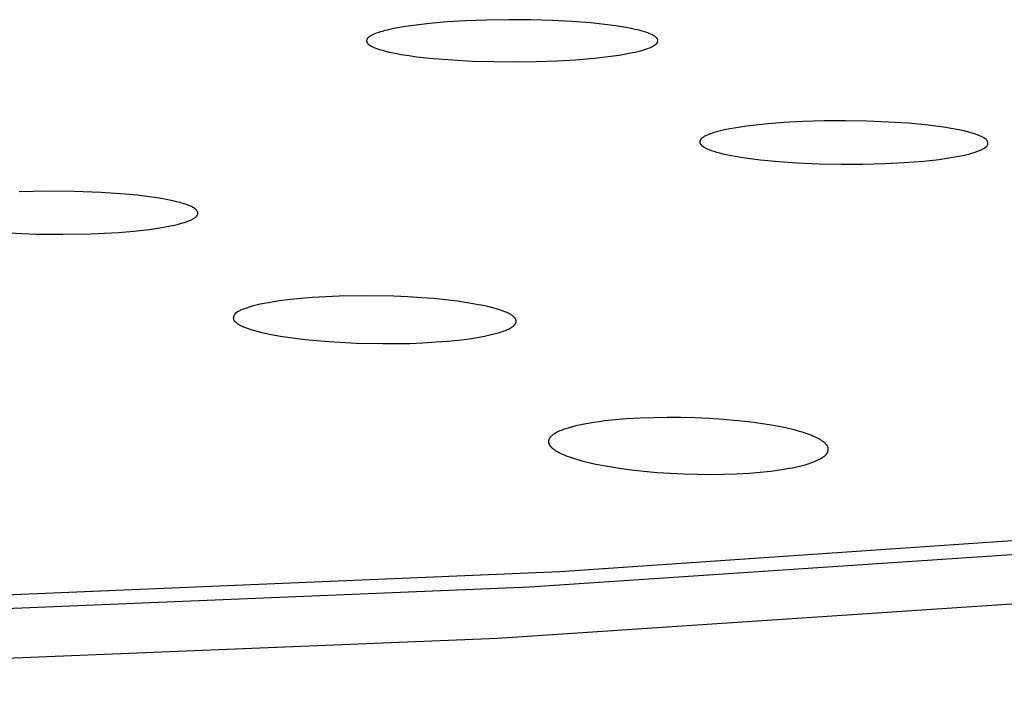
# Model space of a CAD drawing. Units: millimetres. Extents: x -319 to 305, y -304 to 141.
# Drawn here: x -167 to -151, y -304 to -293 of the extents above; entities that cross this region are included whole.
import ezdxf

# ---------------------------------------------------------------- set-up
doc = ezdxf.new("R2010")
doc.units = ezdxf.units.MM
doc.header["$MEASUREMENT"] = 0
doc.layers.add('Default', color=7, linetype='Continuous', true_color=0x000000)

msp = doc.modelspace()

# ---------------------------------------------------------------- linework, layer by layer
at = {"layer": 'Default', "color": 7, "true_color": 0xffffff}
for p, q in [((-160.767, -293.097), (-160.897, -293.119)), ((-160.636, -293.078), (-160.767, -293.097)), ((-160.373, -293.048), (-160.636, -293.078)), ((-160.083, -293.023), (-160.373, -293.048)), ((-159.793, -293.005), (-160.083, -293.023)), ((-159.435, -292.991), (-159.793, -293.005)), ((-159.077, -292.986), (-159.435, -292.991)), ((-158.719, -292.988), (-159.077, -292.986)), ((-158.362, -292.999), (-158.719, -292.988)), ((-158.051, -293.015), (-158.362, -292.999)), ((-157.74, -293.039), (-158.051, -293.015)), ((-157.469, -293.068), (-157.74, -293.039)), ((-157.334, -293.086), (-157.469, -293.068)), ((-157.199, -293.107), (-157.334, -293.086)), ((-161.356, -293.263), (-161.36, -293.267)), ((-161.351, -293.26), (-161.356, -293.263)), ((-161.347, -293.257), (-161.351, -293.26)), ((-161.342, -293.254), (-161.347, -293.257)), ((-161.333, -293.249), (-161.342, -293.254)), ((-161.32, -293.242), (-161.333, -293.249)), ((-161.307, -293.235), (-161.32, -293.242)), ((-161.294, -293.229), (-161.307, -293.235)), ((-161.281, -293.223), (-161.294, -293.229)), ((-161.267, -293.217), (-161.281, -293.223)), ((-161.254, -293.212), (-161.267, -293.217)), ((-161.227, -293.202), (-161.254, -293.212)), ((-161.187, -293.188), (-161.227, -293.202)), ((-161.146, -293.176), (-161.187, -293.188)), ((-161.105, -293.164), (-161.146, -293.176)), ((-161.064, -293.154), (-161.105, -293.164)), ((-160.981, -293.135), (-161.064, -293.154)), ((-160.897, -293.119), (-160.981, -293.135)), ((-157.075, -293.13), (-157.199, -293.107)), ((-157.013, -293.144), (-157.075, -293.13)), ((-156.951, -293.158), (-157.013, -293.144)), ((-156.903, -293.171), (-156.951, -293.158)), ((-156.855, -293.186), (-156.903, -293.171)), ((-156.831, -293.194), (-156.855, -293.186)), ((-156.807, -293.202), (-156.831, -293.194)), ((-156.784, -293.211), (-156.807, -293.202)), ((-156.761, -293.221), (-156.784, -293.211)), ((-156.747, -293.227), (-156.761, -293.221)), ((-156.734, -293.233), (-156.747, -293.227)), ((-156.727, -293.237), (-156.734, -293.233)), ((-156.72, -293.24), (-156.727, -293.237)), ((-156.714, -293.244), (-156.72, -293.24)), ((-156.708, -293.247), (-156.714, -293.244)), ((-156.702, -293.251), (-156.708, -293.247)), ((-156.695, -293.255), (-156.702, -293.251)), ((-156.689, -293.26), (-156.695, -293.255)), ((-156.687, -293.262), (-156.689, -293.26)), ((-156.684, -293.264), (-156.687, -293.262)), ((-161.4, -293.324), (-161.401, -293.325)), ((-161.401, -293.325), (-161.401, -293.326)), ((-161.401, -293.326), (-161.401, -293.327)), ((-161.401, -293.327), (-161.401, -293.328)), ((-161.401, -293.328), (-161.401, -293.329)), ((-161.401, -293.329), (-161.401, -293.331)), ((-161.401, -293.331), (-161.401, -293.332)), ((-161.401, -293.332), (-161.401, -293.333)), ((-161.401, -293.333), (-161.401, -293.334)), ((-161.401, -293.334), (-161.401, -293.335)), ((-161.401, -293.335), (-161.401, -293.336)), ((-161.401, -293.336), (-161.401, -293.337)), ((-161.401, -293.337), (-161.401, -293.338)), ((-161.401, -293.338), (-161.401, -293.339)), ((-161.401, -293.339), (-161.401, -293.34)), ((-161.401, -293.34), (-161.401, -293.341)), ((-161.401, -293.341), (-161.4, -293.342)), ((-161.399, -293.32), (-161.4, -293.322)), ((-161.4, -293.322), (-161.4, -293.323)), ((-161.4, -293.323), (-161.4, -293.324)), ((-161.4, -293.342), (-161.4, -293.343)), ((-161.4, -293.343), (-161.4, -293.344)), ((-161.4, -293.344), (-161.4, -293.345)), ((-161.4, -293.345), (-161.399, -293.346)), ((-161.398, -293.315), (-161.399, -293.317)), ((-161.399, -293.317), (-161.399, -293.32)), ((-161.399, -293.346), (-161.399, -293.347)), ((-161.399, -293.347), (-161.399, -293.348)), ((-161.399, -293.348), (-161.398, -293.349)), ((-161.397, -293.313), (-161.398, -293.315)), ((-161.398, -293.349), (-161.398, -293.35)), ((-161.398, -293.35), (-161.398, -293.35)), ((-161.398, -293.35), (-161.397, -293.351)), ((-161.396, -293.309), (-161.397, -293.311)), ((-161.397, -293.311), (-161.397, -293.313)), ((-161.397, -293.351), (-161.397, -293.352)), ((-161.397, -293.352), (-161.396, -293.354)), ((-161.395, -293.307), (-161.396, -293.309)), ((-161.396, -293.354), (-161.395, -293.356)), ((-161.394, -293.305), (-161.395, -293.307)), ((-161.395, -293.356), (-161.394, -293.358)), ((-161.392, -293.302), (-161.394, -293.305)), ((-161.394, -293.358), (-161.393, -293.359)), ((-161.393, -293.359), (-161.392, -293.361)), ((-161.391, -293.3), (-161.392, -293.302)), ((-161.392, -293.361), (-161.391, -293.363)), ((-161.39, -293.298), (-161.391, -293.3)), ((-161.391, -293.363), (-161.389, -293.364)), ((-161.388, -293.295), (-161.39, -293.298)), ((-161.389, -293.364), (-161.388, -293.366)), ((-161.387, -293.293), (-161.388, -293.295)), ((-161.388, -293.366), (-161.386, -293.369)), ((-161.385, -293.291), (-161.387, -293.293)), ((-161.386, -293.369), (-161.383, -293.372)), ((-161.384, -293.289), (-161.385, -293.291)), ((-161.382, -293.287), (-161.384, -293.289)), ((-161.383, -293.372), (-161.381, -293.375)), ((-161.38, -293.285), (-161.382, -293.287)), ((-161.381, -293.375), (-161.378, -293.377)), ((-161.378, -293.283), (-161.38, -293.285)), ((-161.376, -293.281), (-161.378, -293.283)), ((-161.378, -293.377), (-161.376, -293.38)), ((-161.375, -293.279), (-161.376, -293.281)), ((-161.376, -293.38), (-161.373, -293.383)), ((-161.373, -293.277), (-161.375, -293.279)), ((-161.371, -293.275), (-161.373, -293.277)), ((-161.373, -293.383), (-161.37, -293.385)), ((-161.369, -293.273), (-161.371, -293.275)), ((-161.37, -293.385), (-161.368, -293.388)), ((-161.367, -293.272), (-161.369, -293.273)), ((-161.368, -293.388), (-161.365, -293.39)), ((-161.365, -293.27), (-161.367, -293.272)), ((-161.36, -293.267), (-161.365, -293.27)), ((-161.365, -293.39), (-161.362, -293.392)), ((-161.362, -293.392), (-161.359, -293.395)), ((-161.359, -293.395), (-161.356, -293.397)), ((-161.356, -293.397), (-161.353, -293.399)), ((-161.353, -293.399), (-161.347, -293.403)), ((-161.347, -293.403), (-161.341, -293.407)), ((-161.341, -293.407), (-161.335, -293.411)), ((-161.335, -293.411), (-161.329, -293.415)), ((-161.329, -293.415), (-161.322, -293.418)), ((-161.322, -293.418), (-161.316, -293.422)), ((-161.316, -293.422), (-161.302, -293.428)), ((-156.741, -293.426), (-156.728, -293.419)), ((-156.728, -293.419), (-156.716, -293.412)), ((-156.716, -293.412), (-156.709, -293.409)), ((-156.709, -293.409), (-156.703, -293.405)), ((-156.703, -293.405), (-156.695, -293.4)), ((-156.695, -293.4), (-156.691, -293.397)), ((-156.691, -293.397), (-156.687, -293.394)), ((-156.687, -293.394), (-156.683, -293.392)), ((-156.681, -293.267), (-156.684, -293.264)), ((-156.683, -293.392), (-156.68, -293.389)), ((-156.678, -293.269), (-156.681, -293.267)), ((-156.68, -293.389), (-156.676, -293.386)), ((-156.675, -293.271), (-156.678, -293.269)), ((-156.676, -293.386), (-156.673, -293.383)), ((-156.673, -293.274), (-156.675, -293.271)), ((-156.67, -293.277), (-156.673, -293.274)), ((-156.673, -293.383), (-156.671, -293.381)), ((-156.671, -293.381), (-156.669, -293.379)), ((-156.667, -293.279), (-156.67, -293.277)), ((-156.669, -293.379), (-156.667, -293.378)), ((-156.665, -293.282), (-156.667, -293.279)), ((-156.667, -293.378), (-156.666, -293.376)), ((-156.666, -293.376), (-156.664, -293.374)), ((-156.662, -293.285), (-156.665, -293.282)), ((-156.664, -293.374), (-156.663, -293.372)), ((-156.663, -293.372), (-156.661, -293.371)), ((-156.659, -293.289), (-156.662, -293.285)), ((-156.661, -293.371), (-156.66, -293.369)), ((-156.66, -293.369), (-156.658, -293.367)), ((-156.657, -293.291), (-156.659, -293.289)), ((-156.658, -293.367), (-156.657, -293.365)), ((-156.656, -293.293), (-156.657, -293.291)), ((-156.657, -293.365), (-156.656, -293.363)), ((-156.654, -293.295), (-156.656, -293.293)), ((-156.656, -293.363), (-156.654, -293.361)), ((-156.653, -293.297), (-156.654, -293.295)), ((-156.654, -293.361), (-156.653, -293.359)), ((-156.651, -293.299), (-156.653, -293.297)), ((-156.653, -293.359), (-156.652, -293.357)), ((-156.652, -293.357), (-156.651, -293.355)), ((-156.65, -293.301), (-156.651, -293.299)), ((-156.651, -293.355), (-156.65, -293.353)), ((-156.65, -293.302), (-156.65, -293.301)), ((-156.649, -293.303), (-156.65, -293.302)), ((-156.65, -293.353), (-156.649, -293.351)), ((-156.648, -293.304), (-156.649, -293.303)), ((-156.649, -293.351), (-156.648, -293.349)), ((-156.648, -293.305), (-156.648, -293.304)), ((-156.647, -293.306), (-156.648, -293.305)), ((-156.648, -293.349), (-156.647, -293.347)), ((-156.647, -293.307), (-156.647, -293.306)), ((-156.646, -293.309), (-156.647, -293.307)), ((-156.647, -293.347), (-156.646, -293.345)), ((-156.646, -293.31), (-156.646, -293.309)), ((-156.645, -293.311), (-156.646, -293.31)), ((-156.646, -293.343), (-156.645, -293.34)), ((-156.646, -293.345), (-156.646, -293.343)), ((-156.645, -293.312), (-156.645, -293.311)), ((-156.645, -293.313), (-156.645, -293.312)), ((-156.644, -293.314), (-156.645, -293.313)), ((-156.645, -293.338), (-156.644, -293.337)), ((-156.645, -293.34), (-156.645, -293.338)), ((-156.644, -293.315), (-156.644, -293.314)), ((-156.644, -293.317), (-156.644, -293.315)), ((-156.644, -293.318), (-156.644, -293.317)), ((-156.643, -293.319), (-156.644, -293.318)), ((-156.644, -293.333), (-156.643, -293.332)), ((-156.644, -293.334), (-156.644, -293.333)), ((-156.644, -293.335), (-156.644, -293.334)), ((-156.644, -293.336), (-156.644, -293.335)), ((-156.644, -293.337), (-156.644, -293.336)), ((-156.643, -293.32), (-156.643, -293.319)), ((-156.643, -293.321), (-156.643, -293.32)), ((-156.643, -293.322), (-156.643, -293.321)), ((-156.643, -293.323), (-156.643, -293.322)), ((-156.643, -293.324), (-156.643, -293.323)), ((-156.643, -293.325), (-156.643, -293.324)), ((-156.643, -293.326), (-156.643, -293.325)), ((-156.643, -293.327), (-156.643, -293.326)), ((-156.643, -293.329), (-156.643, -293.327)), ((-156.643, -293.33), (-156.643, -293.329)), ((-156.643, -293.331), (-156.643, -293.33)), ((-156.643, -293.332), (-156.643, -293.331)), ((-161.302, -293.428), (-161.289, -293.434)), ((-161.289, -293.434), (-161.265, -293.444)), ((-161.265, -293.444), (-161.241, -293.454)), ((-161.241, -293.454), (-161.217, -293.462)), ((-161.217, -293.462), (-161.193, -293.471)), ((-161.193, -293.471), (-161.168, -293.478)), ((-161.168, -293.478), (-161.143, -293.485)), ((-161.143, -293.485), (-161.094, -293.499)), ((-161.094, -293.499), (-161.031, -293.514)), ((-161.031, -293.514), (-160.968, -293.528)), ((-160.968, -293.528), (-160.904, -293.54)), ((-160.904, -293.54), (-160.841, -293.551)), ((-160.841, -293.551), (-160.71, -293.572)), ((-160.71, -293.572), (-160.579, -293.589)), ((-157.548, -293.599), (-157.412, -293.582)), ((-157.412, -293.582), (-157.276, -293.562)), ((-157.276, -293.562), (-157.14, -293.539)), ((-157.14, -293.539), (-157.056, -293.522)), ((-157.056, -293.522), (-157.013, -293.513)), ((-157.013, -293.513), (-156.971, -293.503)), ((-156.971, -293.503), (-156.93, -293.492)), ((-156.93, -293.492), (-156.888, -293.481)), ((-156.888, -293.481), (-156.847, -293.468)), ((-156.847, -293.468), (-156.806, -293.453)), ((-156.806, -293.453), (-156.78, -293.443)), ((-156.78, -293.443), (-156.767, -293.438)), ((-156.767, -293.438), (-156.754, -293.432)), ((-156.754, -293.432), (-156.741, -293.426)), ((-160.579, -293.589), (-160.315, -293.618)), ((-160.315, -293.618), (-159.993, -293.643)), ((-159.993, -293.643), (-159.67, -293.66)), ((-159.67, -293.66), (-159.325, -293.67)), ((-159.325, -293.67), (-158.979, -293.673)), ((-158.979, -293.673), (-158.633, -293.668)), ((-158.633, -293.668), (-158.287, -293.656)), ((-158.287, -293.656), (-157.986, -293.639)), ((-157.986, -293.639), (-157.685, -293.613)), ((-157.685, -293.613), (-157.548, -293.599)), ((-155.047, -294.705), (-155.189, -294.722)), ((-154.905, -294.69), (-155.047, -294.705)), ((-154.591, -294.665), (-154.905, -294.69)), ((-154.277, -294.648), (-154.591, -294.665)), ((-153.928, -294.638), (-154.277, -294.648)), ((-153.578, -294.636), (-153.928, -294.638)), ((-153.229, -294.642), (-153.578, -294.636)), ((-152.879, -294.656), (-153.229, -294.642)), ((-152.554, -294.676), (-152.879, -294.656)), ((-152.229, -294.707), (-152.554, -294.676)), ((-152.104, -294.722), (-152.229, -294.707)), ((-155.837, -294.868), (-155.85, -294.873)), ((-155.81, -294.857), (-155.837, -294.868)), ((-155.79, -294.849), (-155.81, -294.857)), ((-155.769, -294.842), (-155.79, -294.849)), ((-155.727, -294.828), (-155.769, -294.842)), ((-155.685, -294.815), (-155.727, -294.828)), ((-155.643, -294.804), (-155.685, -294.815)), ((-155.6, -294.794), (-155.643, -294.804)), ((-155.557, -294.784), (-155.6, -294.794)), ((-155.47, -294.767), (-155.557, -294.784)), ((-155.33, -294.743), (-155.47, -294.767)), ((-155.189, -294.722), (-155.33, -294.743)), ((-151.98, -294.739), (-152.104, -294.722)), ((-151.856, -294.759), (-151.98, -294.739)), ((-151.732, -294.782), (-151.856, -294.759)), ((-151.623, -294.806), (-151.732, -294.782)), ((-151.567, -294.82), (-151.623, -294.806)), ((-151.513, -294.835), (-151.567, -294.82)), ((-151.49, -294.842), (-151.513, -294.835)), ((-151.468, -294.849), (-151.49, -294.842)), ((-151.446, -294.857), (-151.468, -294.849)), ((-151.424, -294.865), (-151.446, -294.857)), ((-151.402, -294.874), (-151.424, -294.865)), ((-155.959, -294.971), (-155.96, -294.972)), ((-155.96, -294.972), (-155.96, -294.973)), ((-155.96, -294.973), (-155.96, -294.974)), ((-155.96, -294.974), (-155.96, -294.975)), ((-155.96, -294.975), (-155.96, -294.976)), ((-155.96, -294.976), (-155.96, -294.977)), ((-155.96, -294.977), (-155.96, -294.979)), ((-155.96, -294.979), (-155.96, -294.98)), ((-155.96, -294.98), (-155.96, -294.981)), ((-155.96, -294.981), (-155.96, -294.982)), ((-155.96, -294.982), (-155.96, -294.983)), ((-155.96, -294.983), (-155.96, -294.984)), ((-155.96, -294.984), (-155.96, -294.985)), ((-155.96, -294.985), (-155.96, -294.986)), ((-155.96, -294.986), (-155.96, -294.987)), ((-155.96, -294.987), (-155.96, -294.989)), ((-155.96, -294.989), (-155.96, -294.99)), ((-155.96, -294.99), (-155.959, -294.991)), ((-155.958, -294.966), (-155.959, -294.969)), ((-155.959, -294.969), (-155.959, -294.97)), ((-155.959, -294.97), (-155.959, -294.971)), ((-155.959, -294.991), (-155.959, -294.992)), ((-155.959, -294.992), (-155.959, -294.993)), ((-155.959, -294.993), (-155.959, -294.994)), ((-155.959, -294.994), (-155.959, -294.995)), ((-155.959, -294.995), (-155.958, -294.996)), ((-155.957, -294.962), (-155.958, -294.964)), ((-155.958, -294.964), (-155.958, -294.966)), ((-155.958, -294.996), (-155.958, -294.996)), ((-155.958, -294.996), (-155.958, -294.997)), ((-155.958, -294.997), (-155.957, -294.998)), ((-155.956, -294.96), (-155.957, -294.962)), ((-155.957, -294.998), (-155.957, -294.999)), ((-155.957, -294.999), (-155.957, -295)), ((-155.957, -295), (-155.956, -295.002)), ((-155.955, -294.958), (-155.956, -294.96)), ((-155.956, -295.002), (-155.955, -295.004)), ((-155.954, -294.954), (-155.955, -294.956)), ((-155.955, -294.956), (-155.955, -294.958)), ((-155.955, -295.004), (-155.954, -295.006)), ((-155.953, -294.952), (-155.954, -294.954)), ((-155.954, -295.006), (-155.953, -295.007)), ((-155.952, -294.95), (-155.953, -294.952)), ((-155.953, -295.007), (-155.952, -295.009)), ((-155.951, -294.948), (-155.952, -294.95)), ((-155.952, -295.009), (-155.951, -295.011)), ((-155.95, -294.947), (-155.951, -294.948)), ((-155.951, -295.011), (-155.95, -295.012)), ((-155.949, -294.945), (-155.95, -294.947)), ((-155.95, -295.012), (-155.949, -295.014)), ((-155.948, -294.943), (-155.949, -294.945)), ((-155.949, -295.014), (-155.948, -295.016)), ((-155.947, -294.941), (-155.948, -294.943)), ((-155.948, -295.016), (-155.945, -295.019)), ((-155.945, -294.94), (-155.947, -294.941)), ((-155.944, -294.938), (-155.945, -294.94)), ((-155.945, -295.019), (-155.943, -295.022)), ((-155.943, -294.937), (-155.944, -294.938)), ((-155.942, -294.935), (-155.943, -294.937)), ((-155.943, -295.022), (-155.941, -295.024)), ((-155.94, -294.933), (-155.942, -294.935)), ((-155.941, -295.024), (-155.939, -295.027)), ((-155.939, -294.932), (-155.94, -294.933)), ((-155.938, -294.93), (-155.939, -294.932)), ((-155.939, -295.027), (-155.936, -295.03)), ((-155.936, -294.929), (-155.938, -294.93)), ((-155.933, -294.926), (-155.936, -294.929)), ((-155.936, -295.03), (-155.934, -295.032)), ((-155.934, -295.032), (-155.931, -295.035)), ((-155.93, -294.923), (-155.933, -294.926)), ((-155.927, -294.921), (-155.93, -294.923)), ((-155.924, -294.918), (-155.927, -294.921)), ((-155.921, -294.915), (-155.924, -294.918)), ((-155.918, -294.913), (-155.921, -294.915)), ((-155.911, -294.908), (-155.918, -294.913)), ((-155.905, -294.904), (-155.911, -294.908)), ((-155.899, -294.9), (-155.905, -294.904)), ((-155.893, -294.896), (-155.899, -294.9)), ((-155.887, -294.893), (-155.893, -294.896)), ((-155.881, -294.889), (-155.887, -294.893)), ((-155.875, -294.886), (-155.881, -294.889)), ((-155.862, -294.879), (-155.875, -294.886)), ((-155.85, -294.873), (-155.862, -294.879)), ((-151.38, -294.884), (-151.402, -294.874)), ((-151.358, -294.894), (-151.38, -294.884)), ((-151.336, -294.905), (-151.358, -294.894)), ((-151.325, -294.911), (-151.336, -294.905)), ((-151.315, -294.916), (-151.325, -294.911)), ((-151.31, -294.92), (-151.315, -294.916)), ((-151.305, -294.923), (-151.31, -294.92)), ((-151.3, -294.926), (-151.305, -294.923)), ((-151.295, -294.929), (-151.3, -294.926)), ((-151.293, -294.931), (-151.295, -294.929)), ((-151.29, -294.933), (-151.293, -294.931)), ((-151.288, -294.935), (-151.29, -294.933)), ((-151.286, -294.937), (-151.288, -294.935)), ((-151.284, -294.938), (-151.286, -294.937)), ((-151.282, -294.94), (-151.284, -294.938)), ((-151.28, -294.942), (-151.282, -294.94)), ((-151.278, -294.944), (-151.28, -294.942)), ((-151.276, -294.946), (-151.278, -294.944)), ((-151.274, -294.949), (-151.276, -294.946)), ((-151.272, -294.951), (-151.274, -294.949)), ((-151.271, -294.953), (-151.272, -294.951)), ((-151.269, -294.955), (-151.271, -294.953)), ((-151.268, -294.957), (-151.269, -294.955)), ((-151.266, -294.96), (-151.268, -294.957)), ((-151.265, -294.961), (-151.266, -294.96)), ((-151.265, -294.962), (-151.265, -294.961)), ((-151.264, -294.964), (-151.265, -294.962)), ((-151.263, -294.966), (-151.264, -294.964)), ((-151.262, -294.968), (-151.263, -294.966)), ((-151.261, -294.97), (-151.262, -294.968)), ((-151.26, -294.972), (-151.261, -294.97)), ((-151.261, -295.032), (-151.26, -295.03)), ((-151.261, -295.033), (-151.261, -295.032)), ((-151.259, -294.975), (-151.26, -294.972)), ((-151.26, -295.03), (-151.259, -295.028)), ((-151.258, -294.977), (-151.259, -294.975)), ((-151.259, -295.028), (-151.258, -295.026)), ((-151.258, -294.979), (-151.258, -294.977)), ((-151.257, -294.981), (-151.258, -294.979)), ((-151.258, -295.024), (-151.257, -295.022)), ((-151.258, -295.026), (-151.258, -295.024)), ((-151.257, -294.983), (-151.257, -294.981)), ((-151.256, -294.986), (-151.257, -294.983)), ((-151.257, -295.022), (-151.256, -295.019)), ((-151.256, -294.988), (-151.256, -294.986)), ((-151.255, -294.99), (-151.256, -294.988)), ((-151.256, -295.015), (-151.255, -295.013)), ((-151.256, -295.017), (-151.256, -295.015)), ((-151.256, -295.019), (-151.256, -295.017)), ((-151.255, -294.992), (-151.255, -294.99)), ((-151.255, -294.995), (-151.255, -294.992)), ((-151.255, -294.997), (-151.255, -294.995)), ((-151.255, -294.999), (-151.255, -294.997)), ((-151.254, -295.002), (-151.255, -294.999)), ((-151.255, -295.004), (-151.254, -295.002)), ((-151.255, -295.006), (-151.255, -295.004)), ((-151.255, -295.008), (-151.255, -295.006)), ((-151.255, -295.011), (-151.255, -295.008)), ((-151.255, -295.013), (-151.255, -295.011)), ((-155.931, -295.035), (-155.929, -295.037)), ((-155.929, -295.037), (-155.927, -295.039)), ((-155.927, -295.039), (-155.924, -295.042)), ((-155.924, -295.042), (-155.921, -295.044)), ((-155.921, -295.044), (-155.919, -295.046)), ((-155.919, -295.046), (-155.916, -295.048)), ((-155.916, -295.048), (-155.911, -295.052)), ((-155.911, -295.052), (-155.905, -295.056)), ((-155.905, -295.056), (-155.899, -295.06)), ((-155.899, -295.06), (-155.894, -295.064)), ((-155.894, -295.064), (-155.888, -295.067)), ((-155.888, -295.067), (-155.882, -295.071)), ((-155.882, -295.071), (-155.869, -295.077)), ((-155.869, -295.077), (-155.857, -295.083)), ((-155.857, -295.083), (-155.837, -295.093)), ((-155.837, -295.093), (-155.816, -295.102)), ((-155.816, -295.102), (-155.795, -295.11)), ((-155.795, -295.11), (-155.774, -295.118)), ((-155.774, -295.118), (-155.753, -295.125)), ((-155.753, -295.125), (-155.731, -295.132)), ((-155.731, -295.132), (-155.688, -295.145)), ((-155.688, -295.145), (-155.635, -295.16)), ((-155.635, -295.16), (-155.582, -295.173)), ((-155.582, -295.173), (-155.528, -295.185)), ((-155.528, -295.185), (-155.474, -295.197)), ((-151.658, -295.2), (-151.613, -295.189)), ((-151.613, -295.189), (-151.568, -295.178)), ((-151.568, -295.178), (-151.523, -295.166)), ((-151.523, -295.166), (-151.479, -295.152)), ((-151.479, -295.152), (-151.435, -295.137)), ((-151.435, -295.137), (-151.406, -295.127)), ((-151.406, -295.127), (-151.392, -295.121)), ((-151.392, -295.121), (-151.378, -295.115)), ((-151.378, -295.115), (-151.364, -295.108)), ((-151.364, -295.108), (-151.35, -295.102)), ((-151.35, -295.102), (-151.335, -295.094)), ((-151.335, -295.094), (-151.321, -295.087)), ((-151.321, -295.087), (-151.312, -295.081)), ((-151.312, -295.081), (-151.307, -295.078)), ((-151.307, -295.078), (-151.303, -295.075)), ((-151.303, -295.075), (-151.298, -295.072)), ((-151.298, -295.072), (-151.294, -295.069)), ((-151.294, -295.069), (-151.29, -295.066)), ((-151.29, -295.066), (-151.286, -295.063)), ((-151.286, -295.063), (-151.284, -295.061)), ((-151.284, -295.061), (-151.282, -295.06)), ((-151.282, -295.06), (-151.28, -295.058)), ((-151.28, -295.058), (-151.278, -295.056)), ((-151.278, -295.056), (-151.276, -295.054)), ((-151.276, -295.054), (-151.274, -295.052)), ((-151.274, -295.052), (-151.273, -295.051)), ((-151.273, -295.051), (-151.271, -295.049)), ((-151.271, -295.049), (-151.27, -295.047)), ((-151.27, -295.047), (-151.268, -295.045)), ((-151.268, -295.045), (-151.267, -295.043)), ((-151.267, -295.043), (-151.265, -295.041)), ((-151.265, -295.041), (-151.264, -295.039)), ((-151.264, -295.039), (-151.263, -295.038)), ((-151.263, -295.036), (-151.262, -295.035)), ((-151.263, -295.038), (-151.263, -295.036)), ((-151.262, -295.034), (-151.261, -295.033)), ((-151.262, -295.035), (-151.262, -295.034)), ((-155.474, -295.197), (-155.348, -295.22)), ((-155.348, -295.22), (-155.221, -295.24)), ((-155.221, -295.24), (-155.094, -295.258)), ((-155.094, -295.258), (-154.966, -295.273)), ((-154.966, -295.273), (-154.667, -295.301)), ((-154.667, -295.301), (-154.368, -295.322)), ((-154.368, -295.322), (-154.01, -295.338)), ((-154.01, -295.338), (-153.653, -295.345)), ((-153.653, -295.345), (-153.295, -295.344)), ((-153.295, -295.344), (-152.937, -295.334)), ((-152.937, -295.334), (-152.622, -295.318)), ((-152.622, -295.318), (-152.309, -295.293)), ((-152.309, -295.293), (-152.052, -295.265)), ((-152.052, -295.265), (-151.924, -295.247)), ((-151.924, -295.247), (-151.796, -295.226)), ((-151.796, -295.226), (-151.704, -295.209)), ((-151.704, -295.209), (-151.658, -295.2)), ((-166.617, -295.783), (-167.073, -295.792)), ((-166.175, -295.787), (-166.617, -295.783)), ((-165.733, -295.804), (-166.175, -295.787)), ((-165.342, -295.832), (-165.733, -295.804)), ((-165.147, -295.851), (-165.342, -295.832)), ((-164.953, -295.874), (-165.147, -295.851)), ((-164.786, -295.899), (-164.953, -295.874)), ((-164.703, -295.914), (-164.786, -295.899)), ((-164.62, -295.93), (-164.703, -295.914)), ((-164.562, -295.942), (-164.62, -295.93)), ((-164.504, -295.956), (-164.562, -295.942)), ((-164.446, -295.971), (-164.504, -295.956)), ((-164.389, -295.988), (-164.446, -295.971)), ((-164.359, -295.997), (-164.389, -295.988)), ((-164.33, -296.007), (-164.359, -295.997)), ((-164.302, -296.019), (-164.33, -296.007)), ((-164.273, -296.031), (-164.302, -296.019)), ((-164.261, -296.036), (-164.273, -296.031)), ((-164.248, -296.042), (-164.261, -296.036)), ((-164.242, -296.045), (-164.248, -296.042)), ((-164.236, -296.048), (-164.242, -296.045)), ((-164.23, -296.052), (-164.236, -296.048)), ((-164.224, -296.055), (-164.23, -296.052)), ((-164.218, -296.059), (-164.224, -296.055)), ((-164.213, -296.062), (-164.218, -296.059)), ((-164.207, -296.066), (-164.213, -296.062)), ((-164.204, -296.068), (-164.207, -296.066)), ((-164.202, -296.071), (-164.204, -296.068)), ((-164.199, -296.073), (-164.202, -296.071)), ((-164.196, -296.075), (-164.199, -296.073)), ((-164.194, -296.077), (-164.196, -296.075)), ((-164.191, -296.079), (-164.194, -296.077)), ((-164.189, -296.082), (-164.191, -296.079)), ((-164.186, -296.084), (-164.189, -296.082)), ((-164.184, -296.087), (-164.186, -296.084)), ((-164.181, -296.089), (-164.184, -296.087)), ((-164.178, -296.093), (-164.181, -296.089)), ((-164.176, -296.096), (-164.178, -296.093)), ((-164.173, -296.099), (-164.176, -296.096)), ((-164.17, -296.103), (-164.173, -296.099)), ((-164.168, -296.106), (-164.17, -296.103)), ((-164.167, -296.108), (-164.168, -296.106)), ((-164.166, -296.11), (-164.167, -296.108)), ((-164.165, -296.111), (-164.166, -296.11)), ((-164.163, -296.113), (-164.165, -296.111)), ((-164.162, -296.115), (-164.163, -296.113)), ((-164.162, -296.117), (-164.162, -296.115)), ((-164.161, -296.119), (-164.162, -296.117)), ((-164.16, -296.121), (-164.161, -296.119)), ((-164.159, -296.123), (-164.16, -296.121)), ((-164.158, -296.124), (-164.159, -296.123)), ((-164.158, -296.126), (-164.158, -296.124)), ((-164.157, -296.128), (-164.158, -296.126)), ((-164.156, -296.13), (-164.157, -296.128)), ((-164.156, -296.132), (-164.156, -296.13)), ((-164.155, -296.134), (-164.156, -296.132)), ((-164.156, -296.156), (-164.155, -296.155)), ((-164.156, -296.157), (-164.156, -296.156)), ((-164.156, -296.158), (-164.156, -296.157)), ((-164.156, -296.158), (-164.156, -296.158)), ((-164.155, -296.136), (-164.155, -296.134)), ((-164.155, -296.137), (-164.155, -296.136)), ((-164.155, -296.138), (-164.155, -296.137)), ((-164.155, -296.139), (-164.155, -296.138)), ((-164.154, -296.139), (-164.155, -296.139)), ((-164.155, -296.15), (-164.154, -296.149)), ((-164.155, -296.151), (-164.155, -296.15)), ((-164.155, -296.152), (-164.155, -296.151)), ((-164.155, -296.153), (-164.155, -296.152)), ((-164.155, -296.154), (-164.155, -296.153)), ((-164.155, -296.155), (-164.155, -296.154)), ((-164.154, -296.14), (-164.154, -296.139)), ((-164.154, -296.141), (-164.154, -296.14)), ((-164.154, -296.142), (-164.154, -296.141)), ((-164.154, -296.143), (-164.154, -296.142)), ((-164.154, -296.144), (-164.154, -296.143)), ((-164.154, -296.145), (-164.154, -296.144)), ((-164.154, -296.146), (-164.154, -296.145)), ((-164.154, -296.147), (-164.154, -296.146)), ((-164.154, -296.148), (-164.154, -296.147)), ((-164.154, -296.149), (-164.154, -296.148)), ((-164.471, -296.321), (-164.438, -296.312)), ((-164.438, -296.312), (-164.406, -296.303)), ((-164.406, -296.303), (-164.373, -296.293)), ((-164.373, -296.293), (-164.341, -296.282)), ((-164.341, -296.282), (-164.318, -296.273)), ((-164.318, -296.273), (-164.295, -296.264)), ((-164.295, -296.264), (-164.284, -296.26)), ((-164.284, -296.26), (-164.272, -296.255)), ((-164.272, -296.255), (-164.261, -296.249)), ((-164.261, -296.249), (-164.25, -296.244)), ((-164.25, -296.244), (-164.242, -296.24)), ((-164.242, -296.24), (-164.234, -296.235)), ((-164.234, -296.235), (-164.226, -296.231)), ((-164.226, -296.231), (-164.218, -296.226)), ((-164.218, -296.226), (-164.214, -296.223)), ((-164.214, -296.223), (-164.21, -296.221)), ((-164.21, -296.221), (-164.206, -296.218)), ((-164.206, -296.218), (-164.203, -296.215)), ((-164.203, -296.215), (-164.199, -296.212)), ((-164.199, -296.212), (-164.195, -296.209)), ((-164.195, -296.209), (-164.192, -296.206)), ((-164.192, -296.206), (-164.188, -296.203)), ((-164.188, -296.203), (-164.185, -296.2)), ((-164.185, -296.2), (-164.182, -296.197)), ((-164.182, -296.197), (-164.179, -296.194)), ((-164.179, -296.194), (-164.176, -296.191)), ((-164.176, -296.191), (-164.173, -296.187)), ((-164.173, -296.187), (-164.171, -296.186)), ((-164.171, -296.186), (-164.17, -296.184)), ((-164.17, -296.184), (-164.169, -296.182)), ((-164.169, -296.182), (-164.167, -296.18)), ((-164.167, -296.18), (-164.166, -296.179)), ((-164.166, -296.179), (-164.165, -296.177)), ((-164.165, -296.177), (-164.164, -296.175)), ((-164.164, -296.175), (-164.163, -296.173)), ((-164.163, -296.173), (-164.162, -296.171)), ((-164.162, -296.171), (-164.161, -296.17)), ((-164.161, -296.17), (-164.16, -296.168)), ((-164.16, -296.168), (-164.159, -296.166)), ((-164.159, -296.166), (-164.158, -296.164)), ((-164.158, -296.162), (-164.157, -296.16)), ((-164.158, -296.164), (-164.158, -296.162)), ((-164.157, -296.16), (-164.156, -296.158)), ((-167.242, -296.465), (-166.802, -296.483)), ((-166.361, -296.488), (-165.905, -296.479)), ((-165.905, -296.479), (-165.678, -296.47)), ((-165.678, -296.47), (-165.45, -296.456)), ((-165.45, -296.456), (-165.201, -296.435)), ((-165.201, -296.435), (-164.953, -296.408)), ((-164.953, -296.408), (-164.778, -296.382)), ((-164.778, -296.382), (-164.69, -296.368)), ((-164.69, -296.368), (-164.603, -296.351)), ((-164.603, -296.351), (-164.537, -296.337)), ((-164.537, -296.337), (-164.471, -296.321)), ((-166.802, -296.483), (-166.361, -296.488)), ((-163.004, -297.604), (-163.071, -297.616)), ((-162.826, -297.576), (-163.004, -297.604)), ((-162.646, -297.553), (-162.826, -297.576)), ((-162.467, -297.535), (-162.646, -297.553)), ((-162.287, -297.521), (-162.467, -297.535)), ((-162.067, -297.508), (-162.287, -297.521)), ((-161.847, -297.499), (-162.067, -297.508)), ((-161.406, -297.493), (-161.847, -297.499)), ((-160.955, -297.5), (-161.406, -297.493)), ((-160.729, -297.51), (-160.955, -297.5)), ((-160.503, -297.523), (-160.729, -297.51)), ((-160.308, -297.538), (-160.503, -297.523)), ((-160.113, -297.557), (-160.308, -297.538)), ((-159.918, -297.58), (-160.113, -297.557)), ((-159.725, -297.609), (-159.918, -297.58)), ((-163.527, -297.766), (-163.53, -297.768)), ((-163.524, -297.763), (-163.527, -297.766)), ((-163.521, -297.761), (-163.524, -297.763)), ((-163.518, -297.759), (-163.521, -297.761)), ((-163.514, -297.757), (-163.518, -297.759)), ((-163.508, -297.753), (-163.514, -297.757)), ((-163.501, -297.749), (-163.508, -297.753)), ((-163.494, -297.745), (-163.501, -297.749)), ((-163.487, -297.741), (-163.494, -297.745)), ((-163.472, -297.734), (-163.487, -297.741)), ((-163.457, -297.727), (-163.472, -297.734)), ((-163.434, -297.717), (-163.457, -297.727)), ((-163.411, -297.708), (-163.434, -297.717)), ((-163.387, -297.699), (-163.411, -297.708)), ((-163.364, -297.691), (-163.387, -297.699)), ((-163.317, -297.675), (-163.364, -297.691)), ((-163.269, -297.661), (-163.317, -297.675)), ((-163.204, -297.644), (-163.269, -297.661)), ((-163.138, -297.629), (-163.204, -297.644)), ((-163.071, -297.616), (-163.138, -297.629)), ((-159.571, -297.636), (-159.725, -297.609)), ((-159.495, -297.651), (-159.571, -297.636)), ((-159.419, -297.668), (-159.495, -297.651)), ((-159.359, -297.683), (-159.419, -297.668)), ((-159.3, -297.698), (-159.359, -297.683)), ((-159.242, -297.716), (-159.3, -297.698)), ((-159.213, -297.725), (-159.242, -297.716)), ((-159.184, -297.735), (-159.213, -297.725)), ((-159.164, -297.743), (-159.184, -297.735)), ((-159.144, -297.751), (-159.164, -297.743)), ((-159.123, -297.759), (-159.144, -297.751)), ((-159.103, -297.768), (-159.123, -297.759)), ((-163.576, -297.847), (-163.577, -297.85)), ((-163.577, -297.85), (-163.577, -297.852)), ((-163.577, -297.852), (-163.577, -297.855)), ((-163.577, -297.855), (-163.577, -297.857)), ((-163.577, -297.857), (-163.577, -297.859)), ((-163.577, -297.859), (-163.577, -297.862)), ((-163.577, -297.862), (-163.576, -297.864)), ((-163.575, -297.84), (-163.576, -297.843)), ((-163.576, -297.843), (-163.576, -297.845)), ((-163.576, -297.845), (-163.576, -297.847)), ((-163.576, -297.864), (-163.576, -297.866)), ((-163.576, -297.866), (-163.576, -297.867)), ((-163.576, -297.867), (-163.576, -297.869)), ((-163.576, -297.869), (-163.575, -297.87)), ((-163.574, -297.833), (-163.575, -297.835)), ((-163.575, -297.835), (-163.575, -297.838)), ((-163.575, -297.838), (-163.575, -297.84)), ((-163.575, -297.87), (-163.575, -297.871)), ((-163.575, -297.871), (-163.575, -297.872)), ((-163.575, -297.872), (-163.574, -297.873)), ((-163.573, -297.831), (-163.574, -297.833)), ((-163.574, -297.873), (-163.574, -297.875)), ((-163.574, -297.875), (-163.574, -297.876)), ((-163.574, -297.876), (-163.573, -297.877)), ((-163.572, -297.826), (-163.573, -297.828)), ((-163.573, -297.828), (-163.573, -297.831)), ((-163.573, -297.877), (-163.573, -297.879)), ((-163.573, -297.879), (-163.572, -297.88)), ((-163.571, -297.824), (-163.572, -297.826)), ((-163.572, -297.88), (-163.571, -297.882)), ((-163.57, -297.821), (-163.571, -297.824)), ((-163.571, -297.882), (-163.571, -297.883)), ((-163.571, -297.883), (-163.57, -297.885)), ((-163.569, -297.819), (-163.57, -297.821)), ((-163.57, -297.885), (-163.569, -297.886)), ((-163.568, -297.817), (-163.569, -297.819)), ((-163.569, -297.886), (-163.569, -297.887)), ((-163.569, -297.887), (-163.568, -297.889)), ((-163.567, -297.814), (-163.568, -297.817)), ((-163.568, -297.889), (-163.567, -297.89)), ((-163.566, -297.812), (-163.567, -297.814)), ((-163.567, -297.89), (-163.566, -297.891)), ((-163.565, -297.81), (-163.566, -297.812)), ((-163.566, -297.891), (-163.566, -297.893)), ((-163.566, -297.893), (-163.564, -297.895)), ((-163.564, -297.808), (-163.565, -297.81)), ((-163.563, -297.806), (-163.564, -297.808)), ((-163.564, -297.895), (-163.562, -297.898)), ((-163.561, -297.803), (-163.563, -297.806)), ((-163.562, -297.898), (-163.56, -297.901)), ((-163.56, -297.801), (-163.561, -297.803)), ((-163.559, -297.799), (-163.56, -297.801)), ((-163.56, -297.901), (-163.558, -297.903)), ((-163.557, -297.796), (-163.559, -297.799)), ((-163.558, -297.903), (-163.556, -297.906)), ((-163.554, -297.793), (-163.557, -297.796)), ((-163.556, -297.906), (-163.554, -297.908)), ((-163.552, -297.79), (-163.554, -297.793)), ((-163.554, -297.908), (-163.551, -297.911)), ((-163.55, -297.787), (-163.552, -297.79)), ((-163.551, -297.911), (-163.549, -297.913)), ((-163.547, -297.784), (-163.55, -297.787)), ((-163.549, -297.913), (-163.547, -297.915)), ((-163.544, -297.781), (-163.547, -297.784)), ((-163.547, -297.915), (-163.544, -297.918)), ((-163.542, -297.778), (-163.544, -297.781)), ((-163.544, -297.918), (-163.541, -297.92)), ((-163.539, -297.776), (-163.542, -297.778)), ((-163.541, -297.92), (-163.536, -297.924)), ((-163.536, -297.773), (-163.539, -297.776)), ((-163.533, -297.771), (-163.536, -297.773)), ((-163.536, -297.924), (-163.531, -297.929)), ((-163.53, -297.768), (-163.533, -297.771)), ((-159.084, -297.777), (-159.103, -297.768)), ((-159.074, -297.782), (-159.084, -297.777)), ((-159.065, -297.787), (-159.074, -297.782)), ((-159.055, -297.793), (-159.065, -297.787)), ((-159.046, -297.798), (-159.055, -297.793)), ((-159.037, -297.804), (-159.046, -297.798)), ((-159.028, -297.81), (-159.037, -297.804)), ((-159.021, -297.815), (-159.028, -297.81)), ((-159.015, -297.819), (-159.021, -297.815)), ((-159.009, -297.823), (-159.015, -297.819)), ((-159.003, -297.828), (-159.009, -297.823)), ((-158.998, -297.833), (-159.003, -297.828)), ((-158.995, -297.836), (-158.998, -297.833)), ((-158.992, -297.838), (-158.995, -297.836)), ((-158.99, -297.841), (-158.992, -297.838)), ((-158.987, -297.843), (-158.99, -297.841)), ((-158.984, -297.846), (-158.987, -297.843)), ((-158.982, -297.849), (-158.984, -297.846)), ((-158.979, -297.853), (-158.982, -297.849)), ((-158.977, -297.855), (-158.979, -297.853)), ((-158.975, -297.857), (-158.977, -297.855)), ((-158.974, -297.859), (-158.975, -297.857)), ((-158.972, -297.861), (-158.974, -297.859)), ((-158.971, -297.863), (-158.972, -297.861)), ((-158.969, -297.866), (-158.971, -297.863)), ((-158.968, -297.868), (-158.969, -297.866)), ((-158.967, -297.87), (-158.968, -297.868)), ((-158.966, -297.872), (-158.967, -297.87)), ((-158.964, -297.875), (-158.966, -297.872)), ((-158.963, -297.877), (-158.964, -297.875)), ((-158.962, -297.879), (-158.963, -297.877)), ((-158.961, -297.882), (-158.962, -297.879)), ((-158.96, -297.884), (-158.961, -297.882)), ((-158.96, -297.887), (-158.96, -297.884)), ((-158.959, -297.889), (-158.96, -297.887)), ((-158.958, -297.892), (-158.959, -297.889)), ((-158.959, -297.927), (-158.958, -297.925)), ((-158.959, -297.928), (-158.959, -297.927)), ((-158.958, -297.894), (-158.958, -297.892)), ((-158.957, -297.896), (-158.958, -297.894)), ((-158.958, -297.921), (-158.957, -297.92)), ((-158.958, -297.923), (-158.958, -297.921)), ((-158.958, -297.924), (-158.958, -297.923)), ((-158.958, -297.925), (-158.958, -297.924)), ((-158.957, -297.899), (-158.957, -297.896)), ((-158.957, -297.901), (-158.957, -297.899)), ((-158.957, -297.904), (-158.957, -297.901)), ((-158.956, -297.907), (-158.957, -297.904)), ((-158.957, -297.913), (-158.956, -297.912)), ((-158.957, -297.914), (-158.957, -297.913)), ((-158.957, -297.915), (-158.957, -297.914)), ((-158.957, -297.917), (-158.957, -297.915)), ((-158.957, -297.918), (-158.957, -297.917)), ((-158.957, -297.919), (-158.957, -297.918)), ((-158.957, -297.92), (-158.957, -297.919)), ((-158.956, -297.909), (-158.956, -297.907)), ((-158.956, -297.91), (-158.956, -297.909)), ((-158.956, -297.912), (-158.956, -297.91)), ((-163.531, -297.929), (-163.525, -297.933)), ((-163.525, -297.933), (-163.519, -297.937)), ((-163.519, -297.937), (-163.513, -297.941)), ((-163.513, -297.941), (-163.502, -297.949)), ((-163.502, -297.949), (-163.483, -297.96)), ((-163.483, -297.96), (-163.465, -297.971)), ((-163.465, -297.971), (-163.446, -297.98)), ((-163.446, -297.98), (-163.428, -297.989)), ((-163.428, -297.989), (-163.409, -297.997)), ((-163.409, -297.997), (-163.39, -298.005)), ((-163.39, -298.005), (-163.348, -298.021)), ((-163.348, -298.021), (-163.319, -298.031)), ((-163.319, -298.031), (-163.29, -298.04)), ((-163.29, -298.04), (-163.232, -298.058)), ((-163.232, -298.058), (-163.173, -298.074)), ((-163.173, -298.074), (-163.113, -298.089)), ((-159.228, -298.089), (-159.204, -298.082)), ((-159.204, -298.082), (-159.18, -298.074)), ((-159.18, -298.074), (-159.156, -298.065)), ((-159.156, -298.065), (-159.133, -298.056)), ((-159.133, -298.056), (-159.109, -298.046)), ((-159.109, -298.046), (-159.087, -298.036)), ((-159.087, -298.036), (-159.072, -298.029)), ((-159.072, -298.029), (-159.057, -298.021)), ((-159.057, -298.021), (-159.05, -298.017)), ((-159.05, -298.017), (-159.043, -298.013)), ((-159.043, -298.013), (-159.036, -298.009)), ((-159.036, -298.009), (-159.029, -298.005)), ((-159.029, -298.005), (-159.022, -298)), ((-159.022, -298), (-159.016, -297.995)), ((-159.016, -297.995), (-159.009, -297.991)), ((-159.009, -297.991), (-159.003, -297.985)), ((-159.003, -297.985), (-159, -297.983)), ((-159, -297.983), (-158.997, -297.98)), ((-158.997, -297.98), (-158.994, -297.977)), ((-158.994, -297.977), (-158.991, -297.974)), ((-158.991, -297.974), (-158.988, -297.971)), ((-158.988, -297.971), (-158.985, -297.969)), ((-158.985, -297.969), (-158.983, -297.965)), ((-158.983, -297.965), (-158.98, -297.962)), ((-158.98, -297.962), (-158.976, -297.958)), ((-158.976, -297.958), (-158.975, -297.956)), ((-158.975, -297.956), (-158.973, -297.954)), ((-158.973, -297.954), (-158.971, -297.951)), ((-158.971, -297.951), (-158.97, -297.949)), ((-158.97, -297.949), (-158.968, -297.947)), ((-158.968, -297.947), (-158.967, -297.944)), ((-158.967, -297.944), (-158.965, -297.942)), ((-158.965, -297.942), (-158.964, -297.939)), ((-158.964, -297.939), (-158.963, -297.937)), ((-158.963, -297.937), (-158.962, -297.936)), ((-158.962, -297.934), (-158.961, -297.933)), ((-158.962, -297.936), (-158.962, -297.934)), ((-158.961, -297.932), (-158.96, -297.93)), ((-158.961, -297.933), (-158.961, -297.932)), ((-158.96, -297.929), (-158.959, -297.928)), ((-158.96, -297.93), (-158.96, -297.929)), ((-163.113, -298.089), (-163.037, -298.106)), ((-163.037, -298.106), (-162.961, -298.121)), ((-162.961, -298.121), (-162.808, -298.149)), ((-162.808, -298.149), (-162.61, -298.178)), ((-162.61, -298.178), (-162.411, -298.203)), ((-162.411, -298.203), (-162.212, -298.223)), ((-162.212, -298.223), (-162.013, -298.239)), ((-162.013, -298.239), (-161.573, -298.263)), ((-160.48, -298.258), (-160.263, -298.245)), ((-160.263, -298.245), (-160.081, -298.231)), ((-160.081, -298.231), (-159.9, -298.213)), ((-159.9, -298.213), (-159.72, -298.191)), ((-159.72, -298.191), (-159.63, -298.177)), ((-159.63, -298.177), (-159.474, -298.149)), ((-159.474, -298.149), (-159.407, -298.136)), ((-159.407, -298.136), (-159.341, -298.12)), ((-159.341, -298.12), (-159.276, -298.103)), ((-159.276, -298.103), (-159.228, -298.089)), ((-161.573, -298.263), (-161.133, -298.272)), ((-161.133, -298.272), (-160.697, -298.267)), ((-160.697, -298.267), (-160.48, -298.258)), ((-157.515, -299.534), (-157.605, -299.546)), ((-157.335, -299.515), (-157.515, -299.534)), ((-157.154, -299.501), (-157.335, -299.515)), ((-156.933, -299.488), (-157.154, -299.501)), ((-156.711, -299.48), (-156.933, -299.488)), ((-156.49, -299.477), (-156.711, -299.48)), ((-156.268, -299.478), (-156.49, -299.477)), ((-156.036, -299.483), (-156.268, -299.478)), ((-155.805, -299.494), (-156.036, -299.483)), ((-155.573, -299.509), (-155.805, -299.494)), ((-155.342, -299.529), (-155.573, -299.509)), ((-155.157, -299.549), (-155.342, -299.529)), ((-158.22, -299.687), (-158.244, -299.697)), ((-158.195, -299.677), (-158.22, -299.687)), ((-158.171, -299.668), (-158.195, -299.677)), ((-158.146, -299.66), (-158.171, -299.668)), ((-158.095, -299.644), (-158.146, -299.66)), ((-158.04, -299.629), (-158.095, -299.644)), ((-157.984, -299.615), (-158.04, -299.629)), ((-157.928, -299.602), (-157.984, -299.615)), ((-157.872, -299.59), (-157.928, -299.602)), ((-157.783, -299.574), (-157.872, -299.59)), ((-157.694, -299.559), (-157.783, -299.574)), ((-157.605, -299.546), (-157.694, -299.559)), ((-154.973, -299.573), (-155.157, -299.549)), ((-154.79, -299.602), (-154.973, -299.573)), ((-154.607, -299.637), (-154.79, -299.602)), ((-154.468, -299.668), (-154.607, -299.637)), ((-154.399, -299.686), (-154.468, -299.668)), ((-154.33, -299.705), (-154.399, -299.686)), ((-158.429, -299.854), (-158.43, -299.856)), ((-158.43, -299.856), (-158.43, -299.858)), ((-158.428, -299.848), (-158.429, -299.85)), ((-158.429, -299.85), (-158.429, -299.851)), ((-158.429, -299.851), (-158.429, -299.853)), ((-158.429, -299.853), (-158.429, -299.854)), ((-158.427, -299.845), (-158.428, -299.847)), ((-158.428, -299.847), (-158.428, -299.848)), ((-158.426, -299.842), (-158.427, -299.843)), ((-158.427, -299.843), (-158.427, -299.845)), ((-158.425, -299.838), (-158.426, -299.84)), ((-158.426, -299.84), (-158.426, -299.842)), ((-158.424, -299.835), (-158.425, -299.837)), ((-158.425, -299.837), (-158.425, -299.838)), ((-158.423, -299.833), (-158.424, -299.835)), ((-158.421, -299.829), (-158.423, -299.832)), ((-158.423, -299.832), (-158.423, -299.833)), ((-158.419, -299.826), (-158.421, -299.829)), ((-158.418, -299.822), (-158.419, -299.826)), ((-158.416, -299.819), (-158.418, -299.822)), ((-158.414, -299.816), (-158.416, -299.819)), ((-158.412, -299.813), (-158.414, -299.816)), ((-158.41, -299.811), (-158.412, -299.813)), ((-158.408, -299.808), (-158.41, -299.811)), ((-158.406, -299.805), (-158.408, -299.808)), ((-158.404, -299.802), (-158.406, -299.805)), ((-158.401, -299.799), (-158.404, -299.802)), ((-158.399, -299.796), (-158.401, -299.799)), ((-158.396, -299.793), (-158.399, -299.796)), ((-158.393, -299.79), (-158.396, -299.793)), ((-158.39, -299.787), (-158.393, -299.79)), ((-158.387, -299.784), (-158.39, -299.787)), ((-158.384, -299.781), (-158.387, -299.784)), ((-158.378, -299.775), (-158.384, -299.781)), ((-158.371, -299.769), (-158.378, -299.775)), ((-158.365, -299.764), (-158.371, -299.769)), ((-158.358, -299.759), (-158.365, -299.764)), ((-158.351, -299.754), (-158.358, -299.759)), ((-158.344, -299.749), (-158.351, -299.754)), ((-158.337, -299.745), (-158.344, -299.749)), ((-158.33, -299.74), (-158.337, -299.745)), ((-158.322, -299.736), (-158.33, -299.74)), ((-158.307, -299.727), (-158.322, -299.736)), ((-158.292, -299.719), (-158.307, -299.727)), ((-158.268, -299.708), (-158.292, -299.719)), ((-158.244, -299.697), (-158.268, -299.708)), ((-154.267, -299.724), (-154.33, -299.705)), ((-154.204, -299.745), (-154.267, -299.724)), ((-154.173, -299.756), (-154.204, -299.745)), ((-154.142, -299.768), (-154.173, -299.756)), ((-154.111, -299.78), (-154.142, -299.768)), ((-154.081, -299.793), (-154.111, -299.78)), ((-154.037, -299.815), (-154.081, -299.793)), ((-154.016, -299.826), (-154.037, -299.815)), ((-153.996, -299.837), (-154.016, -299.826)), ((-153.986, -299.843), (-153.996, -299.837)), ((-153.976, -299.849), (-153.986, -299.843)), ((-153.966, -299.856), (-153.976, -299.849)), ((-153.956, -299.862), (-153.966, -299.856)), ((-158.43, -299.858), (-158.43, -299.859)), ((-158.43, -299.859), (-158.43, -299.861)), ((-158.43, -299.861), (-158.43, -299.864)), ((-158.43, -299.864), (-158.43, -299.867)), ((-158.43, -299.867), (-158.43, -299.87)), ((-158.43, -299.87), (-158.43, -299.873)), ((-158.43, -299.873), (-158.43, -299.876)), ((-158.43, -299.876), (-158.43, -299.88)), ((-158.43, -299.88), (-158.429, -299.883)), ((-158.429, -299.883), (-158.429, -299.886)), ((-158.429, -299.886), (-158.428, -299.889)), ((-158.428, -299.889), (-158.428, -299.892)), ((-158.428, -299.892), (-158.427, -299.895)), ((-158.427, -299.895), (-158.426, -299.898)), ((-158.426, -299.898), (-158.425, -299.901)), ((-158.425, -299.901), (-158.424, -299.904)), ((-158.424, -299.904), (-158.423, -299.907)), ((-158.423, -299.907), (-158.422, -299.91)), ((-158.422, -299.91), (-158.42, -299.913)), ((-158.42, -299.913), (-158.419, -299.916)), ((-158.419, -299.916), (-158.418, -299.919)), ((-158.418, -299.919), (-158.416, -299.922)), ((-158.416, -299.922), (-158.415, -299.924)), ((-158.415, -299.924), (-158.413, -299.927)), ((-158.413, -299.927), (-158.411, -299.93)), ((-158.411, -299.93), (-158.41, -299.932)), ((-158.41, -299.932), (-158.408, -299.935)), ((-158.408, -299.935), (-158.406, -299.938)), ((-158.406, -299.938), (-158.404, -299.94)), ((-158.404, -299.94), (-158.402, -299.943)), ((-158.402, -299.943), (-158.398, -299.948)), ((-158.398, -299.948), (-158.394, -299.953)), ((-158.394, -299.953), (-158.389, -299.957)), ((-158.389, -299.957), (-158.385, -299.962)), ((-158.385, -299.962), (-158.38, -299.967)), ((-158.38, -299.967), (-158.375, -299.971)), ((-158.375, -299.971), (-158.37, -299.975)), ((-158.37, -299.975), (-158.365, -299.98)), ((-158.365, -299.98), (-158.356, -299.987)), ((-158.356, -299.987), (-158.347, -299.994)), ((-158.347, -299.994), (-158.338, -300.001)), ((-158.338, -300.001), (-158.328, -300.008)), ((-158.328, -300.008), (-158.319, -300.014)), ((-158.319, -300.014), (-158.309, -300.02)), ((-153.947, -299.869), (-153.956, -299.862)), ((-153.937, -299.877), (-153.947, -299.869)), ((-153.928, -299.884), (-153.937, -299.877)), ((-153.919, -299.892), (-153.928, -299.884)), ((-153.914, -299.897), (-153.919, -299.892)), ((-153.909, -299.901), (-153.914, -299.897)), ((-153.904, -299.906), (-153.909, -299.901)), ((-153.9, -299.911), (-153.904, -299.906)), ((-153.895, -299.916), (-153.9, -299.911)), ((-153.891, -299.921), (-153.895, -299.916)), ((-153.886, -299.926), (-153.891, -299.921)), ((-153.884, -299.929), (-153.886, -299.926)), ((-153.882, -299.932), (-153.884, -299.929)), ((-153.881, -299.935), (-153.882, -299.932)), ((-153.879, -299.937), (-153.881, -299.935)), ((-153.877, -299.94), (-153.879, -299.937)), ((-153.875, -299.943), (-153.877, -299.94)), ((-153.874, -299.946), (-153.875, -299.943)), ((-153.872, -299.948), (-153.874, -299.946)), ((-153.871, -299.951), (-153.872, -299.948)), ((-153.869, -299.954), (-153.871, -299.951)), ((-153.868, -299.957), (-153.869, -299.954)), ((-153.867, -299.96), (-153.868, -299.957)), ((-153.866, -299.963), (-153.867, -299.96)), ((-153.865, -299.966), (-153.866, -299.963)), ((-153.864, -299.969), (-153.865, -299.966)), ((-153.863, -299.972), (-153.864, -299.969)), ((-153.864, -300.019), (-153.863, -300.016)), ((-153.863, -299.973), (-153.863, -299.972)), ((-153.862, -299.975), (-153.863, -299.973)), ((-153.863, -300.014), (-153.862, -300.011)), ((-153.863, -300.016), (-153.863, -300.014)), ((-153.862, -299.976), (-153.862, -299.975)), ((-153.862, -299.978), (-153.862, -299.976)), ((-153.861, -299.981), (-153.862, -299.978)), ((-153.862, -300.008), (-153.861, -300.005)), ((-153.862, -300.011), (-153.862, -300.008)), ((-153.861, -299.983), (-153.861, -299.981)), ((-153.861, -299.986), (-153.861, -299.983)), ((-153.861, -299.989), (-153.861, -299.986)), ((-153.861, -299.992), (-153.861, -299.989)), ((-153.861, -299.994), (-153.861, -299.992)), ((-153.861, -299.997), (-153.861, -299.994)), ((-153.861, -300), (-153.861, -299.997)), ((-153.861, -300.003), (-153.861, -300)), ((-153.861, -300.005), (-153.861, -300.003)), ((-158.309, -300.02), (-158.299, -300.027)), ((-158.299, -300.027), (-158.289, -300.032)), ((-158.289, -300.032), (-158.268, -300.044)), ((-158.268, -300.044), (-158.248, -300.054)), ((-158.248, -300.054), (-158.205, -300.074)), ((-158.205, -300.074), (-158.172, -300.088)), ((-158.172, -300.088), (-158.139, -300.101)), ((-158.139, -300.101), (-158.072, -300.126)), ((-158.072, -300.126), (-158.004, -300.149)), ((-158.004, -300.149), (-157.936, -300.169)), ((-157.936, -300.169), (-157.867, -300.188)), ((-154.054, -300.181), (-154.03, -300.17)), ((-154.03, -300.17), (-154.007, -300.159)), ((-154.007, -300.159), (-153.985, -300.147)), ((-153.985, -300.147), (-153.97, -300.139)), ((-153.97, -300.139), (-153.956, -300.13)), ((-153.956, -300.13), (-153.949, -300.126)), ((-153.949, -300.126), (-153.942, -300.121)), ((-153.942, -300.121), (-153.935, -300.116)), ((-153.935, -300.116), (-153.928, -300.111)), ((-153.928, -300.111), (-153.922, -300.106)), ((-153.922, -300.106), (-153.919, -300.103)), ((-153.919, -300.103), (-153.916, -300.101)), ((-153.916, -300.101), (-153.913, -300.098)), ((-153.913, -300.098), (-153.91, -300.095)), ((-153.91, -300.095), (-153.907, -300.092)), ((-153.907, -300.092), (-153.904, -300.089)), ((-153.904, -300.089), (-153.901, -300.086)), ((-153.901, -300.086), (-153.898, -300.083)), ((-153.898, -300.083), (-153.896, -300.08)), ((-153.896, -300.08), (-153.893, -300.077)), ((-153.893, -300.077), (-153.891, -300.074)), ((-153.891, -300.074), (-153.888, -300.07)), ((-153.888, -300.07), (-153.886, -300.067)), ((-153.886, -300.067), (-153.883, -300.063)), ((-153.883, -300.063), (-153.882, -300.061)), ((-153.882, -300.061), (-153.88, -300.058)), ((-153.88, -300.058), (-153.879, -300.056)), ((-153.879, -300.056), (-153.878, -300.054)), ((-153.878, -300.054), (-153.876, -300.051)), ((-153.876, -300.051), (-153.875, -300.048)), ((-153.875, -300.048), (-153.874, -300.046)), ((-153.874, -300.046), (-153.872, -300.043)), ((-153.872, -300.043), (-153.871, -300.041)), ((-153.871, -300.041), (-153.87, -300.038)), ((-153.87, -300.038), (-153.869, -300.035)), ((-153.869, -300.035), (-153.868, -300.033)), ((-153.868, -300.033), (-153.867, -300.03)), ((-153.867, -300.03), (-153.866, -300.027)), ((-153.866, -300.027), (-153.865, -300.025)), ((-153.865, -300.022), (-153.864, -300.019)), ((-153.865, -300.025), (-153.865, -300.022)), ((-157.867, -300.188), (-157.798, -300.206)), ((-157.798, -300.206), (-157.658, -300.237)), ((-157.658, -300.237), (-157.464, -300.274)), ((-157.464, -300.274), (-157.268, -300.306)), ((-157.268, -300.306), (-157.072, -300.332)), ((-157.072, -300.332), (-156.875, -300.353)), ((-154.797, -300.351), (-154.622, -300.327)), ((-154.622, -300.327), (-154.535, -300.312)), ((-154.535, -300.312), (-154.448, -300.296)), ((-154.448, -300.296), (-154.379, -300.281)), ((-154.379, -300.281), (-154.309, -300.265)), ((-154.309, -300.265), (-154.24, -300.247)), ((-154.24, -300.247), (-154.206, -300.237)), ((-154.206, -300.237), (-154.173, -300.226)), ((-154.173, -300.226), (-154.148, -300.218)), ((-154.148, -300.218), (-154.124, -300.21)), ((-154.124, -300.21), (-154.101, -300.201)), ((-154.101, -300.201), (-154.077, -300.191)), ((-154.077, -300.191), (-154.054, -300.181)), ((-156.875, -300.353), (-156.657, -300.373)), ((-156.657, -300.373), (-156.438, -300.388)), ((-156.438, -300.388), (-156.219, -300.398)), ((-156.219, -300.398), (-156.001, -300.404)), ((-156.001, -300.404), (-155.787, -300.406)), ((-155.787, -300.406), (-155.574, -300.403)), ((-155.574, -300.403), (-155.361, -300.396)), ((-155.361, -300.396), (-155.148, -300.384)), ((-155.148, -300.384), (-154.972, -300.37)), ((-154.972, -300.37), (-154.797, -300.351)), ((-148.274, -301.315), (-158.244, -301.995)), ((-148.215, -301.54), (-158.739, -302.248)), ((-158.244, -301.995), (-180.682, -302.941)), ((-159.261, -303.078), (-142.452, -301.958)), ((-158.739, -302.248), (-181.444, -303.179)), ((-176.939, -303.798), (-159.261, -303.078))]:
    msp.add_line(p, q, dxfattribs=at)

doc.saveas('drawing.dxf')
